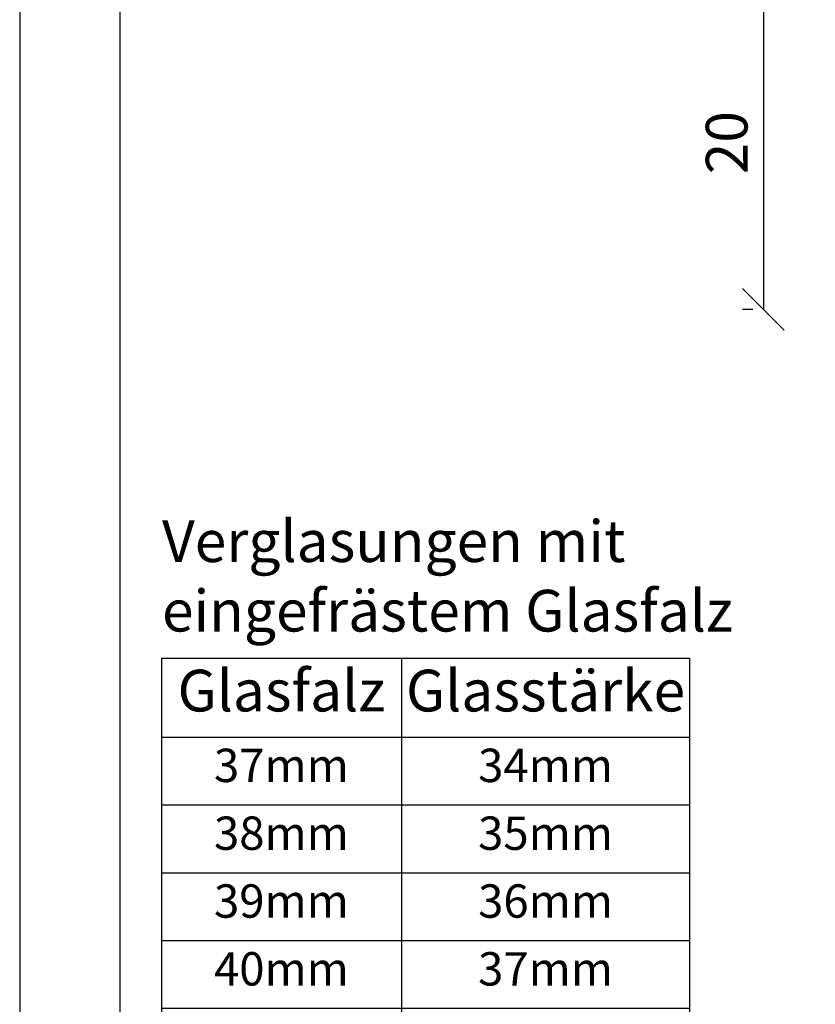
# Model space of a CAD drawing. Units: millimetres. Extents: x 0 to 460, y -140 to 297.
# Drawn here: x 0 to 48, y 146 to 205 of the extents above; entities that cross this region are included whole.
import ezdxf

# ---------------------------------------------------------------- set-up
doc = ezdxf.new("R2010")
doc.units = ezdxf.units.MM
doc.header["$LTSCALE"] = 10
doc.layers.add('Aluprofile', color=253, linetype='Continuous')
doc.layers.add('Bemaßung', color=1, linetype='Continuous')
doc.styles.add('RomanS', font='romans.shx', dxfattribs={"width": 0.7})
doc.dimstyles.new('IDEAL Holz', dxfattribs={"dimtxt": 2.5, "dimasz": 2.5, "dimexe": 1.25, "dimexo": 0.625, "dimtad": 1, "dimtxsty": 'RomanS', "dimblk": 'OBLIQUE', "dimcen": 2.5, "dimadec": 0, "dimazin": 0, "dimtfac": 1, "dimtmove": 0, "dimatfit": 3, "dimldrblk": 'OBLIQUE', "dimfxl": 1, "dimarcsym": 0})

# ---------------------------------------------------------------- blocks, each defined once
blk = doc.blocks.new('_Oblique')
at = {"color": 0, "linetype": 'ByBlock', "lineweight": -2}
blk.add_line((-0.5, -0.5), (0.5, 0.5), dxfattribs=at)
blk = doc.blocks.new('*D42')
at = {"layer": 'Bemaßung', "color": 0, "lineweight": -2}
for p, q in [((43.946, 207.76), (43.321, 207.76)), ((44.571, 207.76), (44.571, 187.76)), ((43.946, 187.76), (43.321, 187.76))]:
    blk.add_line(p, q, dxfattribs=at)
at = {"layer": 'Defpoints', "color": 0}
for p in [(44.571, 207.76), (44.571, 187.76), (44.571, 187.76)]:
    blk.add_point(p, dxfattribs=at)
at = {"layer": 'Bemaßung', "color": 0, "lineweight": -2, "xscale": 2.5, "yscale": 2.5, "zscale": 2.5}
for p, rotation in [((44.571, 207.76), 90), ((44.571, 187.76), 270)]:
    blk.add_blockref('_Oblique', p, dxfattribs=dict(at, rotation=rotation))
at = {"layer": 'Bemaßung', "color": 0, "insert": (42.696, 197.76), "char_height": 2.5, "attachment_point": 5, "rotation": 90, "style": 'RomanS'}
blk.add_mtext('20', dxfattribs=at)
blk = doc.blocks.new('A-SS86-20')
at = {"layer": 'Aluprofile'}
blk.add_lwpolyline([(-14.2, 9, 0), (-11.4, 9)], format="xyb", dxfattribs=at)
blk = doc.blocks.new('*T53')
at = {"color": 0, "linetype": 'ByBlock', "lineweight": -2}
for p, q in [((0, 0), (31.661, 0)), ((0, 0), (0, -45.4)), ((14.39, 0), (14.39, -45.4)), ((31.661, 0), (31.661, -45.4)), ((0, -4.733), (31.661, -4.733)), ((0, -8.8), (31.661, -8.8)), ((0, -12.867), (31.661, -12.867)), ((0, -16.933), (31.661, -16.933)), ((0, -21), (31.661, -21)), ((0, -25.067), (31.661, -25.067)), ((0, -29.133), (31.661, -29.133)), ((0, -33.2), (31.661, -33.2)), ((0, -37.267), (31.661, -37.267)), ((0, -41.333), (31.661, -41.333)), ((0, -45.4), (31.661, -45.4))]:
    blk.add_line(p, q, dxfattribs=at)
at = {"attachment_point": 2, "style": 'RomanS'}
for s, insert, char_height, width in [('{\\fArial|b1|i0|c0|p34;Glasfalz}', (7.195, -0.7), 2.5, 11.38976), ('{\\fArial|b1|i0|c0|p34;Glasstärke}', (23.025, -0.7), 2.5, 14.27144), ('37mm', (7.195, -5.433), 2, 11.38976), ('34mm', (23.025, -5.433), 2, 14.27144), ('38mm', (7.195, -9.5), 2, 11.38976), ('35mm', (23.025, -9.5), 2, 14.27144), ('39mm', (7.195, -13.567), 2, 11.38976), ('36mm', (23.025, -13.567), 2, 14.27144), ('40mm', (7.195, -17.633), 2, 11.38976), ('37mm', (23.025, -17.633), 2, 14.27144), ('41mm', (7.195, -21.7), 2, 11.38976), ('38mm', (23.025, -21.7), 2, 14.27144), ('42mm', (7.195, -25.767), 2, 11.38976), ('39mm', (23.025, -25.767), 2, 14.27144), ('43mm', (7.195, -29.833), 2, 11.38976), ('40mm', (23.025, -29.833), 2, 14.27144), ('44mm', (7.195, -33.9), 2, 11.38976), ('41mm', (23.025, -33.9), 2, 14.27144), ('45mm', (7.195, -37.967), 2, 11.38976), ('42mm', (23.025, -37.967), 2, 14.27144), ('47mm', (7.195, -42.033), 2, 11.38976), ('43-44mm', (23.025, -42.033), 2, 14.27144)]:
    blk.add_mtext(s, dxfattribs=dict(at, insert=insert, char_height=char_height, width=width))

msp = doc.modelspace()

# ---------------------------------------------------------------- linework, layer by layer
for points in [[(0, 0), (210, 0), (210, 297), (0, 297)], [(6, 6), (204, 6), (204, 291), (6, 291)]]:
    msp.add_lwpolyline(points, close=True)

# ---------------------------------------------------------------- block references
msp.add_blockref('*T53', (8.491, 166.859))
at = {"layer": 'Aluprofile'}
msp.add_blockref('A-SS86-20', (65.045, 224.76), dxfattribs=at)

# ---------------------------------------------------------------- texts
at = {"insert": (8.531, 175.118), "char_height": 2.5, "width": 38.23104, "attachment_point": 1}
msp.add_mtext('{\\fArial|b1|i0|c0|p34;Verglasungen mit \\Peingefrästem Glasfalz}', dxfattribs=at)

# ---------------------------------------------------------------- dimensions: what is measured, and where the dimension line sits
at = {"layer": 'Bemaßung'}
dim = msp.add_linear_dim(base=(44.571, 187.76), p1=(44.571, 207.76), p2=(44.571, 187.76), angle=90, dimstyle='IDEAL Holz', dxfattribs=at)
dim.commit()
dim.dimension.update_dxf_attribs({"geometry": '*D42', "text_midpoint": (42.696, 197.76)})

doc.saveas('drawing.dxf')
